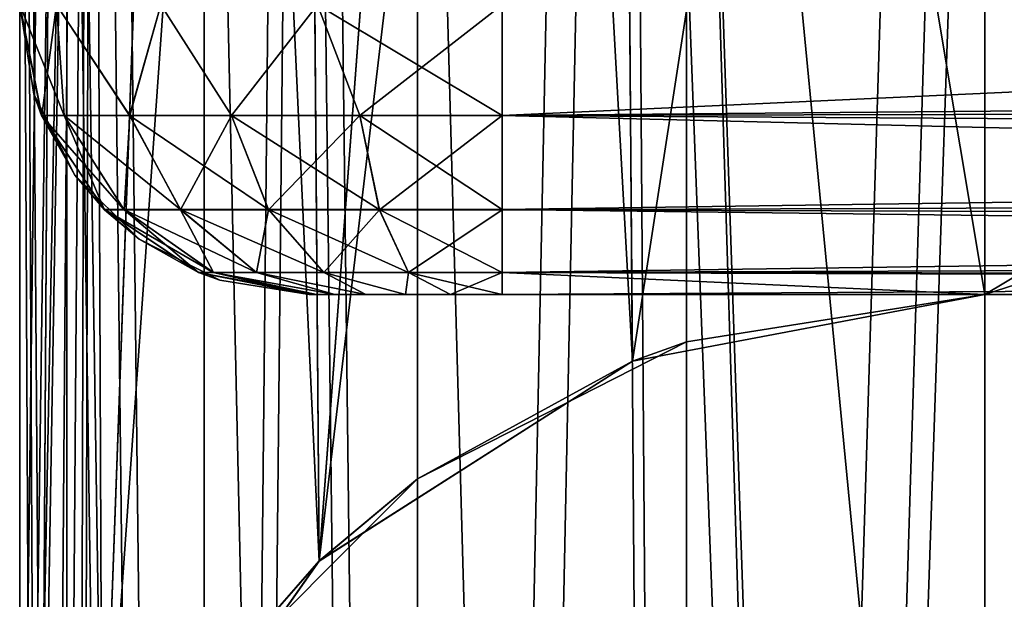
# Model space of a CAD drawing. Units: millimetres. Extents: x 0 to 167, y -23 to 24.
# Drawn here: x 0 to 1, y 19 to 20 of the extents above; entities that cross this region are included whole.
import ezdxf

# ---------------------------------------------------------------- set-up
doc = ezdxf.new("R2010")
doc.units = ezdxf.units.MM
doc.header["$LTSCALE"] = 65.185185
for name, color, linetype in [('17', 7, 'CONTINUOUS'), ('18', 7, 'CONTINUOUS'), ('19', 7, 'CONTINUOUS'), ('28', 7, 'CONTINUOUS'), ('29', 7, 'CONTINUOUS'), ('35', 7, 'CONTINUOUS'), ('36', 7, 'CONTINUOUS'), ('37', 7, 'CONTINUOUS'), ('38', 7, 'CONTINUOUS'), ('39', 7, 'CONTINUOUS'), ('4', 7, 'CONTINUOUS'), ('47', 7, 'CONTINUOUS'), ('48', 7, 'CONTINUOUS'), ('66', 7, 'CONTINUOUS'), ('67', 7, 'CONTINUOUS'), ('70', 7, 'CONTINUOUS'), ('81', 7, 'CONTINUOUS'), ('85', 7, 'CONTINUOUS'), ('88', 7, 'CONTINUOUS')]:
    doc.layers.add(name, color=color, linetype=linetype)

msp = doc.modelspace()

# ---------------------------------------------------------------- linework, layer by layer
at = {"layer": '17', "linetype": 'Continuous'}
for points in [[(2.99, 20, 151.5), (0.5, 20, 151.5), (0.5, 19.8854, 151.4773), (2.99, 20, 151.5)], [(2.99, 19.9073, 151.4853), (2.99, 20, 151.5), (0.5, 19.8854, 151.4773), (2.99, 19.9073, 151.4853)], [(2.99, 19.8237, 151.4427), (2.99, 19.9073, 151.4853), (0.5, 19.8854, 151.4773), (2.99, 19.8237, 151.4427)], [(0.5, 19.788, 151.4122), (2.99, 19.8237, 151.4427), (0.5, 19.8854, 151.4773), (0.5, 19.788, 151.4122)], [(2.99, 19.7573, 151.3763), (2.99, 19.8237, 151.4427), (0.5, 19.788, 151.4122), (2.99, 19.7573, 151.3763)], [(0.5, 19.7228, 151.3148), (2.99, 19.7573, 151.3763), (0.5, 19.788, 151.4122), (0.5, 19.7228, 151.3148)], [(2.99, 19.7147, 151.2927), (2.99, 19.7573, 151.3763), (0.5, 19.7228, 151.3148), (2.99, 19.7147, 151.2927)], [(0.5, 19.7, 151.2), (2.99, 19.7147, 151.2927), (0.5, 19.7228, 151.3148), (0.5, 19.7, 151.2)], [(0.5, 19.7, 151.2), (1, 19.7, 151.2), (2.99, 19.7147, 151.2927), (0.5, 19.7, 151.2)], [(1, 19.7, 151.2), (2.99, 19.7, 151.2), (2.99, 19.7147, 151.2927), (1, 19.7, 151.2)]]:
    msp.add_3dface(points, dxfattribs=at)
at = {"layer": '18', "linetype": 'Continuous'}
for points in [[(0.0381, 20, 151.1913), (0, 20, 151), (0.0461, 19.8854, 151.1475), (0.0381, 20, 151.1913)], [(0.0461, 19.8854, 151.1475), (0, 20, 151), (0.0227, 19.8854, 151), (0.0461, 19.8854, 151.1475)], [(0.1464, 20, 151.3536), (0.0381, 20, 151.1913), (0.1139, 19.8854, 151.2805), (0.1464, 20, 151.3536)], [(0.1139, 19.8854, 151.2805), (0.0381, 20, 151.1913), (0.0461, 19.8854, 151.1475), (0.1139, 19.8854, 151.2805)], [(0.2195, 19.8854, 151.3861), (0.1464, 20, 151.3536), (0.1139, 19.8854, 151.2805), (0.2195, 19.8854, 151.3861)], [(0.3087, 20, 151.4619), (0.1464, 20, 151.3536), (0.2195, 19.8854, 151.3861), (0.3087, 20, 151.4619)], [(0.3525, 19.8854, 151.4539), (0.3087, 20, 151.4619), (0.2195, 19.8854, 151.3861), (0.3525, 19.8854, 151.4539)], [(0.5, 20, 151.5), (0.3087, 20, 151.4619), (0.5, 19.8854, 151.4773), (0.5, 20, 151.5)], [(0.5, 19.8854, 151.4773), (0.3087, 20, 151.4619), (0.3525, 19.8854, 151.4539), (0.5, 19.8854, 151.4773)], [(0.0461, 19.8854, 151.1475), (0.0227, 19.8854, 151), (0.108, 19.788, 151.1274), (0.0461, 19.8854, 151.1475)], [(0.0227, 19.8854, 151), (0.0878, 19.788, 151), (0.108, 19.788, 151.1274), (0.0227, 19.8854, 151)], [(0.1139, 19.8854, 151.2805), (0.0461, 19.8854, 151.1475), (0.1665, 19.788, 151.2423), (0.1139, 19.8854, 151.2805)], [(0.0461, 19.8854, 151.1475), (0.108, 19.788, 151.1274), (0.1665, 19.788, 151.2423), (0.0461, 19.8854, 151.1475)], [(0.2195, 19.8854, 151.3861), (0.1139, 19.8854, 151.2805), (0.2577, 19.788, 151.3335), (0.2195, 19.8854, 151.3861)], [(0.1139, 19.8854, 151.2805), (0.1665, 19.788, 151.2423), (0.2577, 19.788, 151.3335), (0.1139, 19.8854, 151.2805)], [(0.3525, 19.8854, 151.4539), (0.2195, 19.8854, 151.3861), (0.3726, 19.788, 151.392), (0.3525, 19.8854, 151.4539)], [(0.2195, 19.8854, 151.3861), (0.2577, 19.788, 151.3335), (0.3726, 19.788, 151.392), (0.2195, 19.8854, 151.3861)], [(0.5, 19.788, 151.4122), (0.5, 19.8854, 151.4773), (0.3525, 19.8854, 151.4539), (0.5, 19.788, 151.4122)], [(0.5, 19.788, 151.4122), (0.3525, 19.8854, 151.4539), (0.3726, 19.788, 151.392), (0.5, 19.788, 151.4122)], [(0.1852, 19.7228, 151), (0.2006, 19.7228, 151.0973), (0.0878, 19.788, 151), (0.1852, 19.7228, 151)], [(0.0878, 19.788, 151), (0.2006, 19.7228, 151.0973), (0.108, 19.788, 151.1274), (0.0878, 19.788, 151)], [(0.2006, 19.7228, 151.0973), (0.2453, 19.7228, 151.185), (0.108, 19.788, 151.1274), (0.2006, 19.7228, 151.0973)], [(0.108, 19.788, 151.1274), (0.2453, 19.7228, 151.185), (0.1665, 19.788, 151.2423), (0.108, 19.788, 151.1274)], [(0.2453, 19.7228, 151.185), (0.315, 19.7228, 151.2547), (0.1665, 19.788, 151.2423), (0.2453, 19.7228, 151.185)], [(0.1665, 19.788, 151.2423), (0.315, 19.7228, 151.2547), (0.2577, 19.788, 151.3335), (0.1665, 19.788, 151.2423)], [(0.315, 19.7228, 151.2547), (0.4027, 19.7228, 151.2994), (0.2577, 19.788, 151.3335), (0.315, 19.7228, 151.2547)], [(0.2577, 19.788, 151.3335), (0.4027, 19.7228, 151.2994), (0.3726, 19.788, 151.392), (0.2577, 19.788, 151.3335)], [(0.5, 19.7228, 151.3148), (0.5, 19.788, 151.4122), (0.3726, 19.788, 151.392), (0.5, 19.7228, 151.3148)], [(0.4027, 19.7228, 151.2994), (0.5, 19.7228, 151.3148), (0.3726, 19.788, 151.392), (0.4027, 19.7228, 151.2994)], [(0.3, 19.7, 151), (0.3075, 19.7, 151.0531), (0.1852, 19.7228, 151), (0.3, 19.7, 151)], [(0.1852, 19.7228, 151), (0.3075, 19.7, 151.0531), (0.2006, 19.7228, 151.0973), (0.1852, 19.7228, 151)], [(0.3075, 19.7, 151.0531), (0.3266, 19.7, 151.0997), (0.2006, 19.7228, 151.0973), (0.3075, 19.7, 151.0531)], [(0.2006, 19.7228, 151.0973), (0.3266, 19.7, 151.0997), (0.2453, 19.7228, 151.185), (0.2006, 19.7228, 151.0973)], [(0.3266, 19.7, 151.0997), (0.3586, 19.7, 151.141), (0.2453, 19.7228, 151.185), (0.3266, 19.7, 151.0997)], [(0.2453, 19.7228, 151.185), (0.3586, 19.7, 151.141), (0.315, 19.7228, 151.2547), (0.2453, 19.7228, 151.185)], [(0.3586, 19.7, 151.141), (0.3998, 19.7, 151.1731), (0.315, 19.7228, 151.2547), (0.3586, 19.7, 151.141)], [(0.315, 19.7228, 151.2547), (0.3998, 19.7, 151.1731), (0.4027, 19.7228, 151.2994), (0.315, 19.7228, 151.2547)], [(0.3998, 19.7, 151.1731), (0.4465, 19.7, 151.1924), (0.4027, 19.7228, 151.2994), (0.3998, 19.7, 151.1731)], [(0.4465, 19.7, 151.1924), (0.5, 19.7, 151.2), (0.4027, 19.7228, 151.2994), (0.4465, 19.7, 151.1924)], [(0.5, 19.7, 151.2), (0.5, 19.7228, 151.3148), (0.4027, 19.7228, 151.2994), (0.5, 19.7, 151.2)]]:
    msp.add_3dface(points, dxfattribs=at)
at = {"layer": '19', "linetype": 'Continuous'}
for points in [[(0, 20, 100.96), (0, 20, 92), (0.0228, 19.8852, 92), (0, 20, 100.96)], [(0, 20, 151), (0, 20, 141.1667), (0.0147, 19.9073, 141), (0, 20, 151)], [(0.0227, 19.8854, 151), (0, 20, 151), (0.0147, 19.9073, 141), (0.0227, 19.8854, 151)], [(0, 20, 141.1667), (0, 20, 141), (0.0147, 19.9073, 141), (0, 20, 141.1667)], [(0, 20, 141), (0, 20, 131.3333), (0.0147, 19.9073, 130.99), (0, 20, 141)], [(0.0147, 19.9073, 141), (0, 20, 141), (0.0147, 19.9073, 130.99), (0.0147, 19.9073, 141)], [(0, 20, 131.3333), (0, 20, 130.99), (0.0147, 19.9073, 130.99), (0, 20, 131.3333)], [(0, 20, 130.99), (0, 20, 121.5), (0.0147, 19.9073, 120.98), (0, 20, 130.99)], [(0.0147, 19.9073, 130.99), (0, 20, 130.99), (0.0147, 19.9073, 120.98), (0.0147, 19.9073, 130.99)], [(0, 20, 121.5), (0, 20, 120.98), (0.0147, 19.9073, 120.98), (0, 20, 121.5)], [(0, 20, 120.98), (0, 20, 111.6667), (0.0147, 19.9073, 110.97), (0, 20, 120.98)], [(0.0147, 19.9073, 120.98), (0, 20, 120.98), (0.0147, 19.9073, 110.97), (0.0147, 19.9073, 120.98)], [(0, 20, 111.6667), (0, 20, 110.97), (0.0147, 19.9073, 110.97), (0, 20, 111.6667)], [(0, 20, 110.97), (0, 20, 101.8333), (0.0147, 19.9073, 100.96), (0, 20, 110.97)], [(0.0147, 19.9073, 110.97), (0, 20, 110.97), (0.0147, 19.9073, 100.96), (0.0147, 19.9073, 110.97)], [(0, 20, 101.8333), (0, 20, 100.96), (0.0147, 19.9073, 100.96), (0, 20, 101.8333)], [(0.0147, 19.9073, 100.96), (0, 20, 100.96), (0.0228, 19.8852, 92), (0.0147, 19.9073, 100.96)], [(0.0573, 19.8237, 141), (0.0227, 19.8854, 151), (0.0147, 19.9073, 141), (0.0573, 19.8237, 141)], [(0.0573, 19.8237, 141), (0.0147, 19.9073, 141), (0.0573, 19.8237, 130.99), (0.0573, 19.8237, 141)], [(0.0573, 19.8237, 130.99), (0.0147, 19.9073, 141), (0.0147, 19.9073, 130.99), (0.0573, 19.8237, 130.99)], [(0.0573, 19.8237, 130.99), (0.0147, 19.9073, 130.99), (0.0573, 19.8237, 120.98), (0.0573, 19.8237, 130.99)], [(0.0573, 19.8237, 120.98), (0.0147, 19.9073, 130.99), (0.0147, 19.9073, 120.98), (0.0573, 19.8237, 120.98)], [(0.0573, 19.8237, 120.98), (0.0147, 19.9073, 120.98), (0.0573, 19.8237, 110.97), (0.0573, 19.8237, 120.98)], [(0.0573, 19.8237, 110.97), (0.0147, 19.9073, 120.98), (0.0147, 19.9073, 110.97), (0.0573, 19.8237, 110.97)], [(0.0573, 19.8237, 110.97), (0.0147, 19.9073, 110.97), (0.0573, 19.8237, 100.96), (0.0573, 19.8237, 110.97)], [(0.0573, 19.8237, 100.96), (0.0147, 19.9073, 110.97), (0.0147, 19.9073, 100.96), (0.0573, 19.8237, 100.96)], [(0.0573, 19.8237, 100.96), (0.0147, 19.9073, 100.96), (0.0228, 19.8852, 92), (0.0573, 19.8237, 100.96)], [(0.0878, 19.788, 151), (0.0227, 19.8854, 151), (0.0573, 19.8237, 141), (0.0878, 19.788, 151)], [(0.088, 19.7878, 92), (0.0573, 19.8237, 100.96), (0.0228, 19.8852, 92), (0.088, 19.7878, 92)], [(0.1237, 19.7573, 141), (0.0878, 19.788, 151), (0.0573, 19.8237, 141), (0.1237, 19.7573, 141)], [(0.1237, 19.7573, 141), (0.0573, 19.8237, 141), (0.1237, 19.7573, 130.99), (0.1237, 19.7573, 141)], [(0.1237, 19.7573, 130.99), (0.0573, 19.8237, 141), (0.0573, 19.8237, 130.99), (0.1237, 19.7573, 130.99)], [(0.1237, 19.7573, 130.99), (0.0573, 19.8237, 130.99), (0.1237, 19.7573, 120.98), (0.1237, 19.7573, 130.99)], [(0.1237, 19.7573, 120.98), (0.0573, 19.8237, 130.99), (0.0573, 19.8237, 120.98), (0.1237, 19.7573, 120.98)], [(0.1237, 19.7573, 120.98), (0.0573, 19.8237, 120.98), (0.1237, 19.7573, 110.97), (0.1237, 19.7573, 120.98)], [(0.1237, 19.7573, 110.97), (0.0573, 19.8237, 120.98), (0.0573, 19.8237, 110.97), (0.1237, 19.7573, 110.97)], [(0.1237, 19.7573, 110.97), (0.0573, 19.8237, 110.97), (0.1237, 19.7573, 100.96), (0.1237, 19.7573, 110.97)], [(0.1237, 19.7573, 100.96), (0.0573, 19.8237, 110.97), (0.0573, 19.8237, 100.96), (0.1237, 19.7573, 100.96)], [(0.1237, 19.7573, 100.96), (0.0573, 19.8237, 100.96), (0.088, 19.7878, 92), (0.1237, 19.7573, 100.96)], [(0.1852, 19.7228, 151), (0.0878, 19.788, 151), (0.1237, 19.7573, 141), (0.1852, 19.7228, 151)], [(0.1854, 19.7227, 92), (0.1237, 19.7573, 100.96), (0.088, 19.7878, 92), (0.1854, 19.7227, 92)], [(0.2073, 19.7147, 141), (0.1852, 19.7228, 151), (0.1237, 19.7573, 141), (0.2073, 19.7147, 141)], [(0.2073, 19.7147, 141), (0.1237, 19.7573, 141), (0.2073, 19.7147, 130.99), (0.2073, 19.7147, 141)], [(0.2073, 19.7147, 130.99), (0.1237, 19.7573, 141), (0.1237, 19.7573, 130.99), (0.2073, 19.7147, 130.99)], [(0.2073, 19.7147, 130.99), (0.1237, 19.7573, 130.99), (0.2073, 19.7147, 120.98), (0.2073, 19.7147, 130.99)], [(0.2073, 19.7147, 120.98), (0.1237, 19.7573, 130.99), (0.1237, 19.7573, 120.98), (0.2073, 19.7147, 120.98)], [(0.2073, 19.7147, 120.98), (0.1237, 19.7573, 120.98), (0.2073, 19.7147, 110.97), (0.2073, 19.7147, 120.98)], [(0.2073, 19.7147, 110.97), (0.1237, 19.7573, 120.98), (0.1237, 19.7573, 110.97), (0.2073, 19.7147, 110.97)], [(0.2073, 19.7147, 110.97), (0.1237, 19.7573, 110.97), (0.2073, 19.7147, 100.96), (0.2073, 19.7147, 110.97)], [(0.2073, 19.7147, 100.96), (0.1237, 19.7573, 110.97), (0.1237, 19.7573, 100.96), (0.2073, 19.7147, 100.96)], [(0.2073, 19.7147, 100.96), (0.1237, 19.7573, 100.96), (0.1854, 19.7227, 92), (0.2073, 19.7147, 100.96)], [(0.3, 19.7, 141), (0.3, 19.7, 141.1667), (0.1852, 19.7228, 151), (0.3, 19.7, 141)], [(0.3, 19.7, 141), (0.1852, 19.7228, 151), (0.2073, 19.7147, 141), (0.3, 19.7, 141)], [(0.3, 19.7, 141.1667), (0.3, 19.7, 151), (0.1852, 19.7228, 151), (0.3, 19.7, 141.1667)], [(0.3, 19.7, 92), (0.2073, 19.7147, 100.96), (0.1854, 19.7227, 92), (0.3, 19.7, 92)], [(0.3, 19.7, 92), (0.3, 19.7, 100.96), (0.2073, 19.7147, 100.96), (0.3, 19.7, 92)], [(0.3, 19.7, 100.96), (0.3, 19.7, 101.8333), (0.2073, 19.7147, 110.97), (0.3, 19.7, 100.96)], [(0.3, 19.7, 100.96), (0.2073, 19.7147, 110.97), (0.2073, 19.7147, 100.96), (0.3, 19.7, 100.96)], [(0.3, 19.7, 101.8333), (0.3, 19.7, 110.97), (0.2073, 19.7147, 110.97), (0.3, 19.7, 101.8333)], [(0.3, 19.7, 110.97), (0.3, 19.7, 111.6667), (0.2073, 19.7147, 120.98), (0.3, 19.7, 110.97)], [(0.3, 19.7, 110.97), (0.2073, 19.7147, 120.98), (0.2073, 19.7147, 110.97), (0.3, 19.7, 110.97)], [(0.3, 19.7, 111.6667), (0.3, 19.7, 120.98), (0.2073, 19.7147, 120.98), (0.3, 19.7, 111.6667)], [(0.3, 19.7, 120.98), (0.3, 19.7, 121.5), (0.2073, 19.7147, 130.99), (0.3, 19.7, 120.98)], [(0.3, 19.7, 120.98), (0.2073, 19.7147, 130.99), (0.2073, 19.7147, 120.98), (0.3, 19.7, 120.98)], [(0.3, 19.7, 121.5), (0.3, 19.7, 130.99), (0.2073, 19.7147, 130.99), (0.3, 19.7, 121.5)], [(0.3, 19.7, 130.99), (0.3, 19.7, 131.3333), (0.2073, 19.7147, 141), (0.3, 19.7, 130.99)], [(0.3, 19.7, 130.99), (0.2073, 19.7147, 141), (0.2073, 19.7147, 130.99), (0.3, 19.7, 130.99)], [(0.3, 19.7, 131.3333), (0.3, 19.7, 141), (0.2073, 19.7147, 141), (0.3, 19.7, 131.3333)]]:
    msp.add_3dface(points, dxfattribs=at)
at = {"layer": '28', "linetype": 'Continuous'}
for points in [[(0.5, 20, 91.5), (8, 20, 91.5), (10.5, 19.9073, 91.5147), (0.5, 20, 91.5)], [(0.5, 20, 91.5), (10.5, 19.9073, 91.5147), (0.5, 19.8852, 91.5228), (0.5, 20, 91.5)], [(10.5, 19.9073, 91.5147), (10.5, 19.8237, 91.5573), (0.5, 19.8852, 91.5228), (10.5, 19.9073, 91.5147)], [(0.5, 19.8852, 91.5228), (10.5, 19.8237, 91.5573), (0.5, 19.7878, 91.588), (0.5, 19.8852, 91.5228)], [(10.5, 19.8237, 91.5573), (10.5, 19.7573, 91.6237), (0.5, 19.7878, 91.588), (10.5, 19.8237, 91.5573)], [(0.5, 19.7878, 91.588), (10.5, 19.7573, 91.6237), (0.5, 19.7227, 91.6854), (0.5, 19.7878, 91.588)], [(10.5, 19.7573, 91.6237), (10.5, 19.7147, 91.7073), (0.5, 19.7227, 91.6854), (10.5, 19.7573, 91.6237)], [(1, 19.7, 91.8), (0.5, 19.7, 91.8), (0.5, 19.7227, 91.6854), (1, 19.7, 91.8)], [(10.5, 19.7, 91.8), (1, 19.7, 91.8), (0.5, 19.7227, 91.6854), (10.5, 19.7, 91.8)], [(10.5, 19.7147, 91.7073), (10.5, 19.7, 91.8), (0.5, 19.7227, 91.6854), (10.5, 19.7147, 91.7073)]]:
    msp.add_3dface(points, dxfattribs=at)
at = {"layer": '29', "linetype": 'Continuous'}
for points in [[(0.0228, 19.8852, 92), (0, 20, 92), (0.0381, 20, 91.8087), (0.0228, 19.8852, 92)], [(0.0228, 19.8852, 92), (0.0381, 20, 91.8087), (0.0462, 19.8852, 91.8525), (0.0228, 19.8852, 92)], [(0.0381, 20, 91.8087), (0.1464, 20, 91.6464), (0.114, 19.8852, 91.7195), (0.0381, 20, 91.8087)], [(0.0462, 19.8852, 91.8525), (0.0381, 20, 91.8087), (0.114, 19.8852, 91.7195), (0.0462, 19.8852, 91.8525)], [(0.114, 19.8852, 91.7195), (0.1464, 20, 91.6464), (0.2195, 19.8852, 91.614), (0.114, 19.8852, 91.7195)], [(0.1464, 20, 91.6464), (0.3087, 20, 91.5381), (0.2195, 19.8852, 91.614), (0.1464, 20, 91.6464)], [(0.2195, 19.8852, 91.614), (0.3087, 20, 91.5381), (0.3525, 19.8852, 91.5462), (0.2195, 19.8852, 91.614)], [(0.3087, 20, 91.5381), (0.5, 20, 91.5), (0.3525, 19.8852, 91.5462), (0.3087, 20, 91.5381)], [(0.5, 20, 91.5), (0.5, 19.8852, 91.5228), (0.3525, 19.8852, 91.5462), (0.5, 20, 91.5)], [(0.088, 19.7878, 92), (0.0228, 19.8852, 92), (0.0462, 19.8852, 91.8525), (0.088, 19.7878, 92)], [(0.088, 19.7878, 92), (0.0462, 19.8852, 91.8525), (0.1081, 19.7878, 91.8727), (0.088, 19.7878, 92)], [(0.0462, 19.8852, 91.8525), (0.114, 19.8852, 91.7195), (0.1081, 19.7878, 91.8727), (0.0462, 19.8852, 91.8525)], [(0.114, 19.8852, 91.7195), (0.1666, 19.7878, 91.7578), (0.1081, 19.7878, 91.8727), (0.114, 19.8852, 91.7195)], [(0.114, 19.8852, 91.7195), (0.2195, 19.8852, 91.614), (0.1666, 19.7878, 91.7578), (0.114, 19.8852, 91.7195)], [(0.2195, 19.8852, 91.614), (0.2578, 19.7878, 91.6666), (0.1666, 19.7878, 91.7578), (0.2195, 19.8852, 91.614)], [(0.2195, 19.8852, 91.614), (0.3525, 19.8852, 91.5462), (0.2578, 19.7878, 91.6666), (0.2195, 19.8852, 91.614)], [(0.3525, 19.8852, 91.5462), (0.3727, 19.7878, 91.6081), (0.2578, 19.7878, 91.6666), (0.3525, 19.8852, 91.5462)], [(0.3525, 19.8852, 91.5462), (0.5, 19.8852, 91.5228), (0.3727, 19.7878, 91.6081), (0.3525, 19.8852, 91.5462)], [(0.5, 19.8852, 91.5228), (0.5, 19.7878, 91.588), (0.3727, 19.7878, 91.6081), (0.5, 19.8852, 91.5228)], [(0.1854, 19.7227, 92), (0.088, 19.7878, 92), (0.1081, 19.7878, 91.8727), (0.1854, 19.7227, 92)], [(0.2008, 19.7227, 91.9028), (0.1854, 19.7227, 92), (0.1081, 19.7878, 91.8727), (0.2008, 19.7227, 91.9028)], [(0.1666, 19.7878, 91.7578), (0.2008, 19.7227, 91.9028), (0.1081, 19.7878, 91.8727), (0.1666, 19.7878, 91.7578)], [(0.2455, 19.7227, 91.8151), (0.2008, 19.7227, 91.9028), (0.1666, 19.7878, 91.7578), (0.2455, 19.7227, 91.8151)], [(0.2578, 19.7878, 91.6666), (0.2455, 19.7227, 91.8151), (0.1666, 19.7878, 91.7578), (0.2578, 19.7878, 91.6666)], [(0.3151, 19.7227, 91.7455), (0.2455, 19.7227, 91.8151), (0.2578, 19.7878, 91.6666), (0.3151, 19.7227, 91.7455)], [(0.3727, 19.7878, 91.6081), (0.3151, 19.7227, 91.7455), (0.2578, 19.7878, 91.6666), (0.3727, 19.7878, 91.6081)], [(0.4028, 19.7227, 91.7008), (0.3151, 19.7227, 91.7455), (0.3727, 19.7878, 91.6081), (0.4028, 19.7227, 91.7008)], [(0.5, 19.7878, 91.588), (0.4028, 19.7227, 91.7008), (0.3727, 19.7878, 91.6081), (0.5, 19.7878, 91.588)], [(0.5, 19.7878, 91.588), (0.5, 19.7227, 91.6854), (0.4028, 19.7227, 91.7008), (0.5, 19.7878, 91.588)], [(0.3, 19.7, 92), (0.1854, 19.7227, 92), (0.2008, 19.7227, 91.9028), (0.3, 19.7, 92)], [(0.3266, 19.7, 91.9003), (0.3075, 19.7, 91.9469), (0.2008, 19.7227, 91.9028), (0.3266, 19.7, 91.9003)], [(0.2455, 19.7227, 91.8151), (0.3266, 19.7, 91.9003), (0.2008, 19.7227, 91.9028), (0.2455, 19.7227, 91.8151)], [(0.3075, 19.7, 91.9469), (0.3, 19.7, 92), (0.2008, 19.7227, 91.9028), (0.3075, 19.7, 91.9469)], [(0.3586, 19.7, 91.859), (0.3266, 19.7, 91.9003), (0.2455, 19.7227, 91.8151), (0.3586, 19.7, 91.859)], [(0.3151, 19.7227, 91.7455), (0.3586, 19.7, 91.859), (0.2455, 19.7227, 91.8151), (0.3151, 19.7227, 91.7455)], [(0.3998, 19.7, 91.8269), (0.3586, 19.7, 91.859), (0.3151, 19.7227, 91.7455), (0.3998, 19.7, 91.8269)], [(0.4028, 19.7227, 91.7008), (0.3998, 19.7, 91.8269), (0.3151, 19.7227, 91.7455), (0.4028, 19.7227, 91.7008)], [(0.4465, 19.7, 91.8076), (0.3998, 19.7, 91.8269), (0.4028, 19.7227, 91.7008), (0.4465, 19.7, 91.8076)], [(0.5, 19.7227, 91.6854), (0.4465, 19.7, 91.8076), (0.4028, 19.7227, 91.7008), (0.5, 19.7227, 91.6854)], [(0.5, 19.7, 91.8), (0.4465, 19.7, 91.8076), (0.5, 19.7227, 91.6854), (0.5, 19.7, 91.8)]]:
    msp.add_3dface(points, dxfattribs=at)
at = {"layer": '35', "linetype": 'Continuous'}
for points in [[(1, 19.7, 151.6), (1, 21.9996, 151.6), (4.8556, 21.9989, 151.6), (1, 19.7, 151.6)], [(8.1204, 21.998, 151.6), (1, 19.7, 151.6), (4.8556, 21.9989, 151.6), (8.1204, 21.998, 151.6)], [(9.4489, 19.7, 151.6), (1, 19.7, 151.6), (8.1204, 21.998, 151.6), (9.4489, 19.7, 151.6)]]:
    msp.add_3dface(points, dxfattribs=at)
at = {"layer": '36', "linetype": 'Continuous'}
for points in [[(2.99, 19.7, 151.2), (1, 19.7, 151.2), (1, 19.7, 151.6), (2.99, 19.7, 151.2)], [(1, 19.7, 91.8), (10.5, 19.7, 91.8), (11, 19.7, 91.4), (1, 19.7, 91.8)], [(1, 19.7, 91.4), (1, 19.7, 91.8), (11, 19.7, 91.4), (1, 19.7, 91.4)], [(11, 19.7, 151.2), (2.99, 19.7, 151.2), (1, 19.7, 151.6), (11, 19.7, 151.2)], [(11, 19.7, 151.2), (1, 19.7, 151.6), (9.4489, 19.7, 151.6), (11, 19.7, 151.2)]]:
    msp.add_3dface(points, dxfattribs=at)
at = {"layer": '37', "linetype": 'Continuous'}
for points in [[(1, 19.7, 91.4), (11, 19.7, 91.4), (1, 21.9996, 91.4), (1, 19.7, 91.4)], [(1, 21.9996, 91.4), (11, 19.7, 91.4), (3.5394, 21.999, 91.4), (1, 21.9996, 91.4)]]:
    msp.add_3dface(points, dxfattribs=at)
at = {"layer": '38', "linetype": 'Continuous'}
for points in [[(0, 23.5, -52.11), (0, 23.5, -58), (0, 18.03, -48.3077), (0, 23.5, -52.11)], [(0, 18.03, -48.3077), (0, 23.5, -58), (0, 18.03, -58), (0, 18.03, -48.3077)], [(0, 23.5, -48.3077), (0, 23.5, -52.11), (0, 18.03, -48.3077), (0, 23.5, -48.3077)], [(0, 23.5, -42.1), (0, 23.5, -48.3077), (0, 18.03, -38.6154), (0, 23.5, -42.1)], [(0, 18.03, -38.6154), (0, 23.5, -48.3077), (0, 18.03, -48.3077), (0, 18.03, -38.6154)], [(0, 23.5, -38.6154), (0, 23.5, -42.1), (0, 18.03, -38.6154), (0, 23.5, -38.6154)], [(0, 23.5, -32.09), (0, 23.5, -38.6154), (0, 18.03, -28.9231), (0, 23.5, -32.09)], [(0, 18.03, -28.9231), (0, 23.5, -38.6154), (0, 18.03, -38.6154), (0, 18.03, -28.9231)], [(0, 23.5, -28.9231), (0, 23.5, -32.09), (0, 18.03, -28.9231), (0, 23.5, -28.9231)], [(0, 23.5, -22.08), (0, 23.5, -28.9231), (0, 18.03, -19.2308), (0, 23.5, -22.08)], [(0, 18.03, -19.2308), (0, 23.5, -28.9231), (0, 18.03, -28.9231), (0, 18.03, -19.2308)], [(0, 23.5, -19.2308), (0, 23.5, -22.08), (0, 18.03, -19.2308), (0, 23.5, -19.2308)], [(0, 23.5, -12.07), (0, 23.5, -19.2308), (0, 18.03, -9.5385), (0, 23.5, -12.07)], [(0, 18.03, -9.5385), (0, 23.5, -19.2308), (0, 18.03, -19.2308), (0, 18.03, -9.5385)], [(0, 23.5, -9.5385), (0, 23.5, -12.07), (0, 18.03, -9.5385), (0, 23.5, -9.5385)], [(0, 23.5, -2.06), (0, 23.5, -9.5385), (0, 18.03, 0.1538), (0, 23.5, -2.06)], [(0, 18.03, 0.1538), (0, 23.5, -9.5385), (0, 18.03, -9.5385), (0, 18.03, 0.1538)], [(0, 23.5, 0.1538), (0, 23.5, -2.06), (0, 18.03, 0.1538), (0, 23.5, 0.1538)], [(0, 23.5, 7.95), (0, 23.5, 0.1538), (0, 18.03, 9.8462), (0, 23.5, 7.95)], [(0, 18.03, 9.8462), (0, 23.5, 0.1538), (0, 18.03, 0.1538), (0, 18.03, 9.8462)], [(0, 23.5, 9.8462), (0, 23.5, 7.95), (0, 18.03, 9.8462), (0, 23.5, 9.8462)], [(0, 23.5, 17.96), (0, 23.5, 9.8462), (0, 18.03, 19.5385), (0, 23.5, 17.96)], [(0, 18.03, 19.5385), (0, 23.5, 9.8462), (0, 18.03, 9.8462), (0, 18.03, 19.5385)], [(0, 23.5, 19.5385), (0, 23.5, 17.96), (0, 18.03, 19.5385), (0, 23.5, 19.5385)], [(0, 23.5, 27.97), (0, 23.5, 19.5385), (0, 18.03, 29.2308), (0, 23.5, 27.97)], [(0, 18.03, 29.2308), (0, 23.5, 19.5385), (0, 18.03, 19.5385), (0, 18.03, 29.2308)], [(0, 23.5, 29.2308), (0, 23.5, 27.97), (0, 18.03, 29.2308), (0, 23.5, 29.2308)], [(0, 23.5, 37.98), (0, 23.5, 29.2308), (0, 18.03, 38.9231), (0, 23.5, 37.98)], [(0, 18.03, 38.9231), (0, 23.5, 29.2308), (0, 18.03, 29.2308), (0, 18.03, 38.9231)], [(0, 23.5, 38.9231), (0, 23.5, 37.98), (0, 18.03, 38.9231), (0, 23.5, 38.9231)], [(0, 23.5, 47.99), (0, 23.5, 38.9231), (0, 18.03, 48.6154), (0, 23.5, 47.99)], [(0, 18.03, 48.6154), (0, 23.5, 38.9231), (0, 18.03, 38.9231), (0, 18.03, 48.6154)], [(0, 23.5, 48.6154), (0, 23.5, 47.99), (0, 18.03, 48.6154), (0, 23.5, 48.6154)], [(0, 23.5, 58), (0, 23.5, 48.6154), (0, 18.03, 58.3077), (0, 23.5, 58)], [(0, 18.03, 58.3077), (0, 23.5, 48.6154), (0, 18.03, 48.6154), (0, 18.03, 58.3077)], [(0, 23.5, 58.3077), (0, 23.5, 58), (0, 18.03, 58.3077), (0, 23.5, 58.3077)], [(0, 21.11, 68), (0, 23.5, 58.3077), (0, 18.03, 68), (0, 21.11, 68)], [(0, 18.03, 68), (0, 23.5, 58.3077), (0, 18.03, 58.3077), (0, 18.03, 68)], [(0, 22.0002, 152.9157), (0, 21.9996, 152.6), (0, 18.03, 154.2727), (0, 22.0002, 152.9157)], [(0, 21.9976, 161.7665), (0, 22.0002, 152.9157), (0, 18.03, 154.2727), (0, 21.9976, 161.7665)], [(0, 22, 70.2902), (0, 22, 70), (0, 18.03, 79.3636), (0, 22, 70.2902)], [(0, 18.03, 79.3636), (0, 22, 70), (0, 18.03, 70), (0, 18.03, 79.3636)], [(0, 21.9999, 77.7079), (0, 22, 70.2902), (0, 18.03, 79.3636), (0, 21.9999, 77.7079)], [(0, 22, 173), (0, 21.9998, 167.687), (0, 18.03, 173), (0, 22, 173)], [(0, 21.9985, 80.1359), (0, 21.9999, 77.7079), (0, 18.03, 79.3636), (0, 21.9985, 80.1359)], [(0, 21.9998, 167.687), (0, 21.9985, 162.9727), (0, 18.03, 163.6364), (0, 21.9998, 167.687)], [(0, 18.03, 173), (0, 21.9998, 167.687), (0, 18.03, 163.6364), (0, 18.03, 173)], [(0, 21.9996, 90.4), (0, 21.9983, 83.9464), (0, 18.7, 90.4), (0, 21.9996, 90.4)], [(0, 21.9996, 152.6), (0, 18.7, 152.6), (0, 18.03, 154.2727), (0, 21.9996, 152.6)], [(0, 21.9983, 83.9464), (0, 21.9985, 80.1359), (0, 18.03, 88.7273), (0, 21.9983, 83.9464)], [(0, 18.03, 88.7273), (0, 21.9985, 80.1359), (0, 18.03, 79.3636), (0, 18.03, 88.7273)], [(0, 21.9985, 162.9727), (0, 21.9976, 161.7665), (0, 18.03, 163.6364), (0, 21.9985, 162.9727)], [(0, 18.7, 90.4), (0, 21.9983, 83.9464), (0, 18.03, 88.7273), (0, 18.7, 90.4)], [(0, 18.03, 163.6364), (0, 21.9976, 161.7665), (0, 18.03, 154.2727), (0, 18.03, 163.6364)]]:
    msp.add_3dface(points, dxfattribs=at)
at = {"layer": '39', "linetype": 'Continuous'}
for points in [[(1, 18.03, 174), (10.7059, 18.03, 174), (1, 22, 174), (1, 18.03, 174)], [(1, 22, 174), (10.7059, 18.03, 174), (7.1637, 21.9994, 174), (1, 22, 174)]]:
    msp.add_3dface(points, dxfattribs=at)
at = {"layer": '4', "linetype": 'Continuous'}
for points in [[(1, 19.7, 142.6), (1, 19.7, 151.2), (0.3, 19.7, 151), (1, 19.7, 142.6)], [(0.3, 19.7, 151), (1, 19.7, 151.2), (0.3075, 19.7, 151.0531), (0.3, 19.7, 151)], [(1, 19.7, 141.3), (1, 19.7, 142.6), (0.3, 19.7, 141.1667), (1, 19.7, 141.3)], [(0.3, 19.7, 141.1667), (1, 19.7, 142.6), (0.3, 19.7, 151), (0.3, 19.7, 141.1667)], [(1, 19.7, 132.59), (1, 19.7, 141.3), (0.3, 19.7, 141), (1, 19.7, 132.59)], [(0.3, 19.7, 141), (1, 19.7, 141.3), (0.3, 19.7, 141.1667), (0.3, 19.7, 141)], [(1, 19.7, 131.4), (1, 19.7, 132.59), (0.3, 19.7, 131.3333), (1, 19.7, 131.4)], [(0.3, 19.7, 131.3333), (1, 19.7, 132.59), (0.3, 19.7, 141), (0.3, 19.7, 131.3333)], [(1, 19.7, 122.58), (1, 19.7, 131.4), (0.3, 19.7, 130.99), (1, 19.7, 122.58)], [(0.3, 19.7, 130.99), (1, 19.7, 131.4), (0.3, 19.7, 131.3333), (0.3, 19.7, 130.99)], [(1, 19.7, 121.5), (1, 19.7, 122.58), (0.3, 19.7, 121.5), (1, 19.7, 121.5)], [(0.3, 19.7, 121.5), (1, 19.7, 122.58), (0.3, 19.7, 130.99), (0.3, 19.7, 121.5)], [(1, 19.7, 112.57), (1, 19.7, 121.5), (0.3, 19.7, 120.98), (1, 19.7, 112.57)], [(0.3, 19.7, 120.98), (1, 19.7, 121.5), (0.3, 19.7, 121.5), (0.3, 19.7, 120.98)], [(1, 19.7, 111.6), (1, 19.7, 112.57), (0.3, 19.7, 111.6667), (1, 19.7, 111.6)], [(0.3, 19.7, 111.6667), (1, 19.7, 112.57), (0.3, 19.7, 120.98), (0.3, 19.7, 111.6667)], [(1, 19.7, 102.56), (1, 19.7, 111.6), (0.3, 19.7, 110.97), (1, 19.7, 102.56)], [(0.3, 19.7, 110.97), (1, 19.7, 111.6), (0.3, 19.7, 111.6667), (0.3, 19.7, 110.97)], [(1, 19.7, 101.7), (1, 19.7, 102.56), (0.3, 19.7, 101.8333), (1, 19.7, 101.7)], [(0.3, 19.7, 101.8333), (1, 19.7, 102.56), (0.3, 19.7, 110.97), (0.3, 19.7, 101.8333)], [(1, 19.7, 92.55), (1, 19.7, 101.7), (0.3, 19.7, 100.96), (1, 19.7, 92.55)], [(0.3, 19.7, 100.96), (1, 19.7, 101.7), (0.3, 19.7, 101.8333), (0.3, 19.7, 100.96)], [(0.3075, 19.7, 91.9469), (1, 19.7, 92.55), (0.3, 19.7, 92), (0.3075, 19.7, 91.9469)], [(0.3, 19.7, 92), (1, 19.7, 92.55), (0.3, 19.7, 100.96), (0.3, 19.7, 92)], [(0.3075, 19.7, 151.0531), (1, 19.7, 151.2), (0.3266, 19.7, 151.0997), (0.3075, 19.7, 151.0531)], [(0.3266, 19.7, 91.9003), (1, 19.7, 92.55), (0.3075, 19.7, 91.9469), (0.3266, 19.7, 91.9003)], [(0.3266, 19.7, 151.0997), (1, 19.7, 151.2), (0.3586, 19.7, 151.141), (0.3266, 19.7, 151.0997)], [(0.3586, 19.7, 91.859), (1, 19.7, 92.55), (0.3266, 19.7, 91.9003), (0.3586, 19.7, 91.859)], [(0.3586, 19.7, 151.141), (1, 19.7, 151.2), (0.3998, 19.7, 151.1731), (0.3586, 19.7, 151.141)], [(0.3998, 19.7, 91.8269), (1, 19.7, 92.55), (0.3586, 19.7, 91.859), (0.3998, 19.7, 91.8269)], [(0.3998, 19.7, 151.1731), (1, 19.7, 151.2), (0.4465, 19.7, 151.1924), (0.3998, 19.7, 151.1731)], [(0.4465, 19.7, 91.8076), (1, 19.7, 92.55), (0.3998, 19.7, 91.8269), (0.4465, 19.7, 91.8076)], [(0.4465, 19.7, 151.1924), (1, 19.7, 151.2), (0.5, 19.7, 151.2), (0.4465, 19.7, 151.1924)], [(0.5, 19.7, 91.8), (1, 19.7, 92.55), (0.4465, 19.7, 91.8076), (0.5, 19.7, 91.8)], [(1, 19.7, 91.8), (1, 19.7, 92.55), (0.5, 19.7, 91.8), (1, 19.7, 91.8)]]:
    msp.add_3dface(points, dxfattribs=at)
at = {"layer": '47', "linetype": 'Continuous'}
for points in [[(0, 18.03, 70), (0, 22, 70), (0.0761, 22, 69.6173), (0, 18.03, 70)], [(0, 12, 70), (0, 18.03, 70), (0.0761, 22, 69.6173), (0, 12, 70)], [(0, 12, 70), (0.0761, 22, 69.6173), (0.0489, 12, 69.691), (0, 12, 70)], [(0.0489, 12, 69.691), (0.0761, 22, 69.6173), (0.191, 12, 69.4122), (0.0489, 12, 69.691)], [(0.0761, 22, 69.6173), (0.2929, 22, 69.2929), (0.191, 12, 69.4122), (0.0761, 22, 69.6173)], [(0.191, 12, 69.4122), (0.2929, 22, 69.2929), (0.4122, 12, 69.191), (0.191, 12, 69.4122)], [(0.2929, 22, 69.2929), (0.6173, 22, 69.0761), (0.4122, 12, 69.191), (0.2929, 22, 69.2929)], [(0.4122, 12, 69.191), (0.6173, 22, 69.0761), (0.691, 12, 69.0489), (0.4122, 12, 69.191)], [(0.6173, 22, 69.0761), (1, 22, 69), (0.691, 12, 69.0489), (0.6173, 22, 69.0761)], [(0.691, 12, 69.0489), (1, 22, 69), (1, 21.11, 69), (0.691, 12, 69.0489)], [(1, 12, 69), (0.691, 12, 69.0489), (1, 21.11, 69), (1, 12, 69)]]:
    msp.add_3dface(points, dxfattribs=at)
at = {"layer": '48', "linetype": 'Continuous'}
for points in [[(0, 22, 173), (0, 18.03, 173), (0.0489, 12, 173.309), (0, 22, 173)], [(0.0761, 22, 173.3827), (0, 22, 173), (0.0489, 12, 173.309), (0.0761, 22, 173.3827)], [(0.191, 12, 173.5878), (0.0761, 22, 173.3827), (0.0489, 12, 173.309), (0.191, 12, 173.5878)], [(0.2929, 22, 173.7071), (0.0761, 22, 173.3827), (0.191, 12, 173.5878), (0.2929, 22, 173.7071)], [(0.4122, 12, 173.809), (0.2929, 22, 173.7071), (0.191, 12, 173.5878), (0.4122, 12, 173.809)], [(0.6173, 22, 173.9239), (0.2929, 22, 173.7071), (0.4122, 12, 173.809), (0.6173, 22, 173.9239)], [(0.691, 12, 173.9511), (0.6173, 22, 173.9239), (0.4122, 12, 173.809), (0.691, 12, 173.9511)], [(1, 12, 174), (1, 18.03, 174), (0.6173, 22, 173.9239), (1, 12, 174)], [(1, 12, 174), (0.6173, 22, 173.9239), (0.691, 12, 173.9511), (1, 12, 174)], [(1, 18.03, 174), (1, 22, 174), (0.6173, 22, 173.9239), (1, 18.03, 174)]]:
    msp.add_3dface(points, dxfattribs=at)
at = {"layer": '66', "linetype": 'Continuous'}
for points in [[(0, 18.7, 152.6), (0, 21.9996, 152.6), (0.0415, 21.9996, 152.3148), (0, 18.7, 152.6)], [(0, 18.7, 152.6), (0.0415, 21.9996, 152.3148), (0.0224, 18.9105, 152.388), (0, 18.7, 152.6)], [(0.0415, 21.9996, 152.3148), (0.0738, 21.9996, 152.2229), (0.0224, 18.9105, 152.388), (0.0415, 21.9996, 152.3148)], [(0.0224, 18.9105, 152.388), (0.0738, 21.9996, 152.2229), (0.0856, 19.1047, 152.1957), (0.0224, 18.9105, 152.388)], [(0.0738, 21.9996, 152.2229), (0.1907, 21.9996, 152.0127), (0.0856, 19.1047, 152.1957), (0.0738, 21.9996, 152.2229)], [(0.1907, 21.9996, 152.0127), (0.2902, 21.9996, 151.8956), (0.0856, 19.1047, 152.1957), (0.1907, 21.9996, 152.0127)], [(0.0856, 19.1047, 152.1957), (0.2902, 21.9996, 151.8956), (0.3104, 19.4242, 151.876), (0.0856, 19.1047, 152.1957)], [(0.2902, 21.9996, 151.8956), (0.5026, 21.9996, 151.7325), (0.3104, 19.4242, 151.876), (0.2902, 21.9996, 151.8956)], [(0.5026, 21.9996, 151.7325), (0.6157, 21.9996, 151.6768), (0.3104, 19.4242, 151.876), (0.5026, 21.9996, 151.7325)], [(0.3104, 19.4242, 151.876), (0.6157, 21.9996, 151.6768), (0.635, 19.631, 151.6692), (0.3104, 19.4242, 151.876)], [(0.6157, 21.9996, 151.6768), (1, 21.9996, 151.6), (0.635, 19.631, 151.6692), (0.6157, 21.9996, 151.6768)], [(1, 21.9996, 151.6), (1, 19.7, 151.6), (0.635, 19.631, 151.6692), (1, 21.9996, 151.6)]]:
    msp.add_3dface(points, dxfattribs=at)
at = {"layer": '67', "linetype": 'Continuous'}
for points in [[(0, 21.9996, 90.4), (0, 18.7, 90.4), (0.0224, 18.912, 90.6105), (0, 21.9996, 90.4)], [(0.0415, 21.9996, 90.6852), (0, 21.9996, 90.4), (0.0224, 18.912, 90.6105), (0.0415, 21.9996, 90.6852)], [(0.0856, 19.1043, 90.8047), (0.0415, 21.9996, 90.6852), (0.0224, 18.912, 90.6105), (0.0856, 19.1043, 90.8047)], [(0.0738, 21.9996, 90.777), (0.0415, 21.9996, 90.6852), (0.0856, 19.1043, 90.8047), (0.0738, 21.9996, 90.777)], [(0.1906, 21.9996, 90.9873), (0.0738, 21.9996, 90.777), (0.0856, 19.1043, 90.8047), (0.1906, 21.9996, 90.9873)], [(0.3104, 19.424, 91.1242), (0.1906, 21.9996, 90.9873), (0.0856, 19.1043, 90.8047), (0.3104, 19.424, 91.1242)], [(0.29, 21.9996, 91.1042), (0.1906, 21.9996, 90.9873), (0.3104, 19.424, 91.1242), (0.29, 21.9996, 91.1042)], [(0.5026, 21.9996, 91.2675), (0.29, 21.9996, 91.1042), (0.3104, 19.424, 91.1242), (0.5026, 21.9996, 91.2675)], [(0.635, 19.6308, 91.331), (0.5026, 21.9996, 91.2675), (0.3104, 19.424, 91.1242), (0.635, 19.6308, 91.331)], [(0.6157, 21.9996, 91.3232), (0.5026, 21.9996, 91.2675), (0.635, 19.6308, 91.331), (0.6157, 21.9996, 91.3232)], [(1, 19.7, 91.4), (1, 21.9996, 91.4), (0.6157, 21.9996, 91.3232), (1, 19.7, 91.4)], [(1, 19.7, 91.4), (0.6157, 21.9996, 91.3232), (0.635, 19.6308, 91.331), (1, 19.7, 91.4)]]:
    msp.add_3dface(points, dxfattribs=at)
at = {"layer": '70', "linetype": 'Continuous'}
for points in [[(1, 19.7, 92.55), (1, 19.7, 91.8), (0.635, 19.6308, 91.331), (1, 19.7, 92.55)], [(1, 19.7, 92.55), (0.635, 19.6308, 91.331), (0.691, 19.6511, 92.55), (1, 19.7, 92.55)], [(1, 19.7, 91.8), (1, 19.7, 91.4), (0.635, 19.6308, 91.331), (1, 19.7, 91.8)], [(0.635, 19.631, 151.6692), (1, 19.7, 151.6), (0.691, 19.6511, 142.6), (0.635, 19.631, 151.6692)], [(1, 19.7, 151.2), (1, 19.7, 142.6), (0.691, 19.6511, 142.6), (1, 19.7, 151.2)], [(1, 19.7, 151.6), (1, 19.7, 151.2), (0.691, 19.6511, 142.6), (1, 19.7, 151.6)], [(1, 19.7, 142.6), (1, 19.7, 141.3), (0.691, 19.6511, 132.59), (1, 19.7, 142.6)], [(0.691, 19.6511, 142.6), (1, 19.7, 142.6), (0.691, 19.6511, 132.59), (0.691, 19.6511, 142.6)], [(1, 19.7, 141.3), (1, 19.7, 132.59), (0.691, 19.6511, 132.59), (1, 19.7, 141.3)], [(1, 19.7, 132.59), (1, 19.7, 131.4), (0.691, 19.6511, 122.58), (1, 19.7, 132.59)], [(0.691, 19.6511, 132.59), (1, 19.7, 132.59), (0.691, 19.6511, 122.58), (0.691, 19.6511, 132.59)], [(1, 19.7, 131.4), (1, 19.7, 122.58), (0.691, 19.6511, 122.58), (1, 19.7, 131.4)], [(1, 19.7, 122.58), (1, 19.7, 121.5), (0.691, 19.6511, 112.57), (1, 19.7, 122.58)], [(0.691, 19.6511, 122.58), (1, 19.7, 122.58), (0.691, 19.6511, 112.57), (0.691, 19.6511, 122.58)], [(1, 19.7, 121.5), (1, 19.7, 112.57), (0.691, 19.6511, 112.57), (1, 19.7, 121.5)], [(1, 19.7, 112.57), (1, 19.7, 111.6), (0.691, 19.6511, 102.56), (1, 19.7, 112.57)], [(0.691, 19.6511, 112.57), (1, 19.7, 112.57), (0.691, 19.6511, 102.56), (0.691, 19.6511, 112.57)], [(1, 19.7, 111.6), (1, 19.7, 102.56), (0.691, 19.6511, 102.56), (1, 19.7, 111.6)], [(1, 19.7, 102.56), (1, 19.7, 101.7), (0.691, 19.6511, 92.55), (1, 19.7, 102.56)], [(0.691, 19.6511, 102.56), (1, 19.7, 102.56), (0.691, 19.6511, 92.55), (0.691, 19.6511, 102.56)], [(1, 19.7, 101.7), (1, 19.7, 92.55), (0.691, 19.6511, 92.55), (1, 19.7, 101.7)], [(0.4122, 19.509, 142.6), (0.635, 19.631, 151.6692), (0.691, 19.6511, 142.6), (0.4122, 19.509, 142.6)], [(0.635, 19.6308, 91.331), (0.4122, 19.509, 92.55), (0.691, 19.6511, 92.55), (0.635, 19.6308, 91.331)], [(0.4122, 19.509, 142.6), (0.691, 19.6511, 142.6), (0.4122, 19.509, 132.59), (0.4122, 19.509, 142.6)], [(0.4122, 19.509, 132.59), (0.691, 19.6511, 142.6), (0.691, 19.6511, 132.59), (0.4122, 19.509, 132.59)], [(0.4122, 19.509, 132.59), (0.691, 19.6511, 132.59), (0.4122, 19.509, 122.58), (0.4122, 19.509, 132.59)], [(0.4122, 19.509, 122.58), (0.691, 19.6511, 132.59), (0.691, 19.6511, 122.58), (0.4122, 19.509, 122.58)], [(0.4122, 19.509, 122.58), (0.691, 19.6511, 122.58), (0.4122, 19.509, 112.57), (0.4122, 19.509, 122.58)], [(0.4122, 19.509, 112.57), (0.691, 19.6511, 122.58), (0.691, 19.6511, 112.57), (0.4122, 19.509, 112.57)], [(0.4122, 19.509, 112.57), (0.691, 19.6511, 112.57), (0.4122, 19.509, 102.56), (0.4122, 19.509, 112.57)], [(0.4122, 19.509, 102.56), (0.691, 19.6511, 112.57), (0.691, 19.6511, 102.56), (0.4122, 19.509, 102.56)], [(0.4122, 19.509, 102.56), (0.691, 19.6511, 102.56), (0.4122, 19.509, 92.55), (0.4122, 19.509, 102.56)], [(0.4122, 19.509, 92.55), (0.691, 19.6511, 102.56), (0.691, 19.6511, 92.55), (0.4122, 19.509, 92.55)], [(0.3104, 19.4242, 151.876), (0.635, 19.631, 151.6692), (0.4122, 19.509, 142.6), (0.3104, 19.4242, 151.876)], [(0.635, 19.6308, 91.331), (0.3104, 19.424, 91.1242), (0.4122, 19.509, 92.55), (0.635, 19.6308, 91.331)], [(0.191, 19.2878, 142.6), (0.3104, 19.4242, 151.876), (0.4122, 19.509, 142.6), (0.191, 19.2878, 142.6)], [(0.3104, 19.424, 91.1242), (0.191, 19.2878, 92.55), (0.4122, 19.509, 92.55), (0.3104, 19.424, 91.1242)], [(0.191, 19.2878, 142.6), (0.4122, 19.509, 142.6), (0.191, 19.2878, 132.59), (0.191, 19.2878, 142.6)], [(0.191, 19.2878, 132.59), (0.4122, 19.509, 142.6), (0.4122, 19.509, 132.59), (0.191, 19.2878, 132.59)], [(0.191, 19.2878, 132.59), (0.4122, 19.509, 132.59), (0.191, 19.2878, 122.58), (0.191, 19.2878, 132.59)], [(0.191, 19.2878, 122.58), (0.4122, 19.509, 132.59), (0.4122, 19.509, 122.58), (0.191, 19.2878, 122.58)], [(0.191, 19.2878, 122.58), (0.4122, 19.509, 122.58), (0.191, 19.2878, 112.57), (0.191, 19.2878, 122.58)], [(0.191, 19.2878, 112.57), (0.4122, 19.509, 122.58), (0.4122, 19.509, 112.57), (0.191, 19.2878, 112.57)], [(0.191, 19.2878, 112.57), (0.4122, 19.509, 112.57), (0.191, 19.2878, 102.56), (0.191, 19.2878, 112.57)], [(0.191, 19.2878, 102.56), (0.4122, 19.509, 112.57), (0.4122, 19.509, 102.56), (0.191, 19.2878, 102.56)], [(0.191, 19.2878, 102.56), (0.4122, 19.509, 102.56), (0.191, 19.2878, 92.55), (0.191, 19.2878, 102.56)], [(0.191, 19.2878, 92.55), (0.4122, 19.509, 102.56), (0.4122, 19.509, 92.55), (0.191, 19.2878, 92.55)], [(0.0856, 19.1047, 152.1957), (0.3104, 19.4242, 151.876), (0.191, 19.2878, 142.6), (0.0856, 19.1047, 152.1957)], [(0.3104, 19.424, 91.1242), (0.0856, 19.1043, 90.8047), (0.191, 19.2878, 92.55), (0.3104, 19.424, 91.1242)]]:
    msp.add_3dface(points, dxfattribs=at)
at = {"layer": '81', "linetype": 'Continuous'}
for points in [[(10.7143, 18.03, -59), (1, 18.03, -59), (10.7143, 23.5, -59), (10.7143, 18.03, -59)], [(10.7143, 23.5, -59), (1, 18.03, -59), (1, 23.5, -59), (10.7143, 23.5, -59)]]:
    msp.add_3dface(points, dxfattribs=at)
at = {"layer": '85', "linetype": 'Continuous'}
for points in [[(0, 21.11, 68), (0, 18.03, 68), (0.0489, 11.1, 68.309), (0, 21.11, 68)], [(0.0489, 21.11, 68.309), (0, 21.11, 68), (0.0489, 11.1, 68.309), (0.0489, 21.11, 68.309)], [(0.191, 21.11, 68.5878), (0.0489, 21.11, 68.309), (0.191, 11.1, 68.5878), (0.191, 21.11, 68.5878)], [(0.191, 11.1, 68.5878), (0.0489, 21.11, 68.309), (0.0489, 11.1, 68.309), (0.191, 11.1, 68.5878)], [(0.4122, 21.11, 68.809), (0.191, 21.11, 68.5878), (0.4122, 11.1, 68.809), (0.4122, 21.11, 68.809)], [(0.4122, 11.1, 68.809), (0.191, 21.11, 68.5878), (0.191, 11.1, 68.5878), (0.4122, 11.1, 68.809)], [(0.691, 21.11, 68.9511), (0.4122, 21.11, 68.809), (0.691, 11.1, 68.9511), (0.691, 21.11, 68.9511)], [(0.691, 11.1, 68.9511), (0.4122, 21.11, 68.809), (0.4122, 11.1, 68.809), (0.691, 11.1, 68.9511)], [(1, 12, 69), (1, 21.11, 69), (0.691, 21.11, 68.9511), (1, 12, 69)], [(1, 11.1, 69), (1, 12, 69), (0.691, 21.11, 68.9511), (1, 11.1, 69)], [(1, 11.1, 69), (0.691, 21.11, 68.9511), (0.691, 11.1, 68.9511), (1, 11.1, 69)]]:
    msp.add_3dface(points, dxfattribs=at)
at = {"layer": '88', "linetype": 'Continuous'}
for points in [[(0, 18.03, -58), (0, 23.5, -58), (0.0758, 23.5, -58.382), (0, 18.03, -58)], [(0, 13.5, -58), (0, 18.03, -58), (0.0758, 23.5, -58.382), (0, 13.5, -58)], [(0, 13.5, -58), (0.0758, 23.5, -58.382), (0.0489, 13.5, -58.309), (0, 13.5, -58)], [(0.0489, 13.5, -58.309), (0.0758, 23.5, -58.382), (0.191, 13.5, -58.5878), (0.0489, 13.5, -58.309)], [(0.0758, 23.5, -58.382), (0.2926, 23.5, -58.7068), (0.191, 13.5, -58.5878), (0.0758, 23.5, -58.382)], [(0.191, 13.5, -58.5878), (0.2926, 23.5, -58.7068), (0.4122, 13.5, -58.809), (0.191, 13.5, -58.5878)], [(0.2926, 23.5, -58.7068), (0.6173, 23.5, -58.9239), (0.4122, 13.5, -58.809), (0.2926, 23.5, -58.7068)], [(0.4122, 13.5, -58.809), (0.6173, 23.5, -58.9239), (0.691, 13.5, -58.9511), (0.4122, 13.5, -58.809)], [(0.6173, 23.5, -58.9239), (1, 23.5, -59), (0.691, 13.5, -58.9511), (0.6173, 23.5, -58.9239)], [(1, 23.5, -59), (1, 18.03, -59), (0.691, 13.5, -58.9511), (1, 23.5, -59)]]:
    msp.add_3dface(points, dxfattribs=at)

doc.saveas('drawing.dxf')
